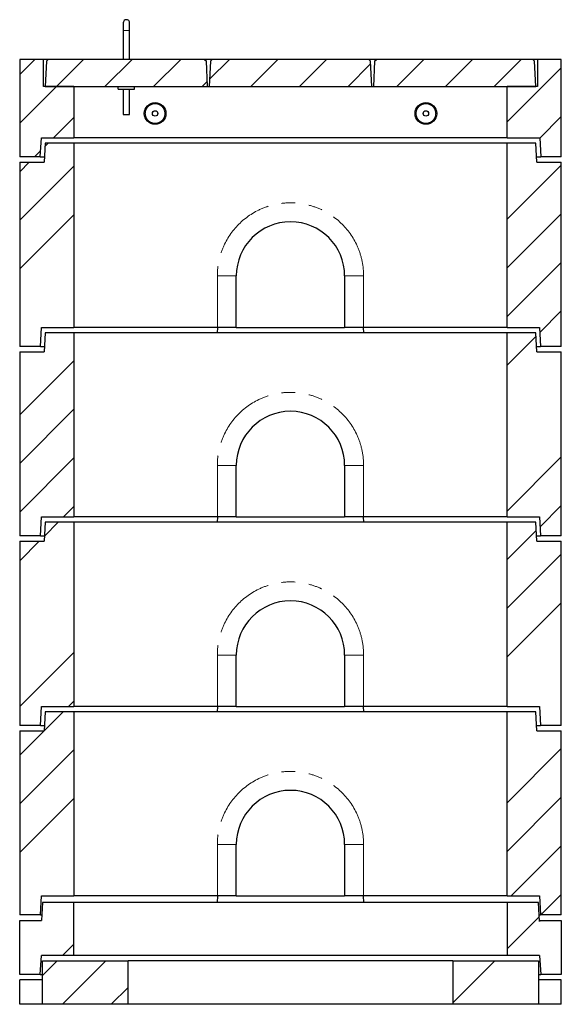
# Model space of a CAD drawing. Units: millimetres. Extents: x 700 to 7194, y 165 to 7235.
# Drawn here: x 988 to 1988, y 3132 to 4951 of the extents above; entities that cross this region are included whole.
import ezdxf

# ---------------------------------------------------------------- set-up
doc = ezdxf.new("R2010")
doc.units = ezdxf.units.MM
doc.header["$LTSCALE"] = 20
doc.linetypes.add('PHANTOM', pattern=[12.7, 6.35, -1.27, 1.27, -1.27, 1.27, -1.27])

msp = doc.modelspace()

# ---------------------------------------------------------------- hatches: boundary and pattern name
at = {"linetype": 'Continuous', "lineweight": 18}
h = msp.add_hatch(dxfattribs=at)
h.set_pattern_fill('ANSI31', scale=20, style=0)
h.paths.add_polyline_path([(1031.9, 4827.3), (1031.9, 4877.3), (987.9, 4877.3), (987.9, 4697.3), (1025.9, 4697.3), (1027.9, 4732.3), (1087.9, 4732.3), (1087.9, 4827.3)], flags=0)
h = msp.add_hatch(dxfattribs=at)
h.set_pattern_fill('ANSI31', scale=20, style=0)
h.paths.add_polyline_path([(1040.4, 4877.3), (1037.3, 4874.1), (1034.9, 4827.3), (1334.9, 4827.3), (1332.6, 4874.1), (1329.4, 4877.3)], flags=0)
h = msp.add_hatch(dxfattribs=at)
h.set_pattern_fill('ANSI31', scale=20, style=0)
h.paths.add_polyline_path([(1343.4, 4877.3), (1340.3, 4874.1), (1337.9, 4827.3), (1637.9, 4827.3), (1635.6, 4874.1), (1632.4, 4877.3)], flags=0)
h = msp.add_hatch(dxfattribs=at)
h.set_pattern_fill('ANSI31', scale=20, style=0)
h.paths.add_polyline_path([(1646.4, 4877.3), (1643.3, 4874.1), (1640.9, 4827.3), (1940.9, 4827.3), (1938.6, 4874.1), (1935.4, 4877.3)], flags=0)
h = msp.add_hatch(dxfattribs=at)
h.set_pattern_fill('ANSI31', scale=20, style=0)
h.paths.add_polyline_path([(1987.9, 4697.3), (1987.9, 4877.3), (1943.9, 4877.3), (1943.9, 4827.3), (1887.9, 4827.3), (1887.9, 4732.3), (1948, 4732.3), (1949.9, 4697.3)], flags=0)
h = msp.add_hatch(dxfattribs=at)
h.set_pattern_fill('ANSI34', scale=20, style=0)
h.paths.add_polyline_path([(1026.4, 4347.3), (1027.9, 4382.3), (1087.9, 4382.3), (1087.9, 4722.3), (1034.9, 4722.3), (1032.9, 4687.3), (987.9, 4687.3), (987.9, 4347.3)], flags=0)
h = msp.add_hatch(dxfattribs=at)
h.set_pattern_fill('ANSI34', scale=20, style=0)
h.paths.add_polyline_path([(1887.9, 4382.3), (1947.9, 4382.3), (1949.4, 4347.3), (1987.9, 4347.3), (1987.9, 4687.3), (1942.9, 4687.3), (1940.9, 4722.3), (1887.9, 4722.3)], flags=0)
h = msp.add_hatch(dxfattribs=at)
h.set_pattern_fill('ANSI34', scale=20, style=0)
h.paths.add_polyline_path([(1026.4, 3997.3), (1027.9, 4032.3), (1087.9, 4032.3), (1087.9, 4372.3), (1034.9, 4372.3), (1032.9, 4337.3), (987.9, 4337.3), (987.9, 3997.3)], flags=0)
h = msp.add_hatch(dxfattribs=at)
h.set_pattern_fill('ANSI34', scale=20, style=0)
h.paths.add_polyline_path([(1887.9, 4032.3), (1947.9, 4032.3), (1949.4, 3997.3), (1987.9, 3997.3), (1987.9, 4337.3), (1942.9, 4337.3), (1940.9, 4372.3), (1887.9, 4372.3)], flags=0)
h = msp.add_hatch(dxfattribs=at)
h.set_pattern_fill('ANSI34', scale=20, style=0)
h.paths.add_polyline_path([(1026.4, 3647.3), (1027.9, 3682.3), (1087.9, 3682.3), (1087.9, 4022.3), (1034.9, 4022.3), (1032.9, 3987.3), (987.9, 3987.3), (987.9, 3647.3)], flags=0)
h = msp.add_hatch(dxfattribs=at)
h.set_pattern_fill('ANSI34', scale=20, style=0)
h.paths.add_polyline_path([(1887.9, 3682.3), (1947.9, 3682.3), (1949.4, 3647.3), (1987.9, 3647.3), (1987.9, 3987.3), (1942.9, 3987.3), (1940.9, 4022.3), (1887.9, 4022.3)], flags=0)
h = msp.add_hatch(dxfattribs=at)
h.set_pattern_fill('ANSI34', scale=20, style=0)
h.paths.add_polyline_path([(1026.4, 3297.3), (1027.9, 3332.3), (1087.9, 3332.3), (1087.9, 3672.3), (1034.9, 3672.3), (1032.9, 3637.3), (987.9, 3637.3), (987.9, 3297.3)], flags=0)
h = msp.add_hatch(dxfattribs=at)
h.set_pattern_fill('ANSI34', scale=20, style=0)
h.paths.add_polyline_path([(1887.9, 3332.3), (1947.9, 3332.3), (1949.4, 3297.3), (1987.9, 3297.3), (1987.9, 3637.3), (1942.9, 3637.3), (1940.9, 3672.3), (1887.9, 3672.3)], flags=0)
h = msp.add_hatch(dxfattribs=at)
h.set_pattern_fill('ANSI34', scale=20, style=0)
h.paths.add_polyline_path([(1028, 3222.3), (1087.9, 3222.3), (1087.9, 3320.3), (1029.9, 3320.3), (1027.9, 3287.3), (987.9, 3287.3), (987.9, 3187.3), (1025.9, 3187.3)], flags=0)
h = msp.add_hatch(dxfattribs=at)
h.set_pattern_fill('ANSI34', scale=20, style=0)
h.paths.add_polyline_path([(1887.9, 3222.3), (1947.8, 3222.3), (1949.9, 3187.3), (1987.9, 3187.3), (1987.9, 3287.3), (1947.9, 3287.3), (1947.9, 3285.3), (1945.9, 3320.3), (1887.9, 3320.3)], flags=0)
h = msp.add_hatch(dxfattribs=at)
h.set_pattern_fill('ANSI34', scale=20, style=0)
h.paths.add_polyline_path([(1029.9, 3132.3), (1187.9, 3132.3), (1187.9, 3212.3), (1029.9, 3212.3)], flags=0)
h = msp.add_hatch(dxfattribs=at)
h.set_pattern_fill('ANSI34', scale=20, style=0)
h.paths.add_polyline_path([(1945.9, 3212.3), (1787.9, 3212.3), (1787.9, 3132.3), (1945.9, 3132.3)], flags=0)

# ---------------------------------------------------------------- linework, layer by layer
at = {"color": 7, "linetype": 'Continuous', "lineweight": 25}
for p, q in [((1178.9, 4944.5), (1178.9, 4930.5)), ((1178.9, 4930.5), (1178.9, 4877.3)), ((1190.9, 4930.5), (1190.9, 4944.5)), ((1190.9, 4877.3), (1190.9, 4930.5)), ((987.9, 4877.3), (987.9, 4697.3)), ((1031.9, 4877.3), (987.9, 4877.3)), ((1031.9, 4827.3), (1031.9, 4877.3)), ((1040.4, 4877.3), (1031.9, 4877.3)), ((1037.3, 4874.1), (1034.9, 4827.3)), ((1037.3, 4874.1), (1040.4, 4877.3)), ((1329.4, 4877.3), (1040.4, 4877.3)), ((1343.4, 4877.3), (1329.4, 4877.3)), ((1329.4, 4877.3), (1332.6, 4874.1)), ((1334.9, 4827.3), (1332.6, 4874.1)), ((1340.3, 4874.1), (1337.9, 4827.3)), ((1340.3, 4874.1), (1343.4, 4877.3)), ((1632.4, 4877.3), (1343.4, 4877.3)), ((1646.4, 4877.3), (1632.4, 4877.3)), ((1632.4, 4877.3), (1635.6, 4874.1)), ((1637.9, 4827.3), (1635.6, 4874.1)), ((1643.3, 4874.1), (1640.9, 4827.3)), ((1643.3, 4874.1), (1646.4, 4877.3)), ((1935.4, 4877.3), (1646.4, 4877.3)), ((1943.9, 4877.3), (1935.4, 4877.3)), ((1935.4, 4877.3), (1938.6, 4874.1)), ((1940.9, 4827.3), (1938.6, 4874.1)), ((1943.9, 4877.3), (1943.9, 4827.3)), ((1987.9, 4877.3), (1943.9, 4877.3)), ((1987.9, 4697.3), (1987.9, 4877.3)), ((1087.9, 4827.3), (1031.9, 4827.3)), ((1034.9, 4827.3), (1334.9, 4827.3)), ((1087.9, 4827.3), (1087.9, 4732.3)), ((1169.9, 4822.3), (1169.9, 4827.3)), ((1169.9, 4822.3), (1199.9, 4822.3)), ((1178.9, 4822.3), (1178.9, 4785)), ((1190.9, 4785), (1190.9, 4822.3)), ((1199.9, 4822.3), (1199.9, 4827.3)), ((1334.9, 4827.3), (1337.9, 4827.3)), ((1337.9, 4827.3), (1637.9, 4827.3)), ((1637.9, 4827.3), (1640.9, 4827.3)), ((1640.9, 4827.3), (1940.9, 4827.3)), ((1887.9, 4732.3), (1887.9, 4827.3)), ((1943.9, 4827.3), (1887.9, 4827.3)), ((1178.9, 4782), (1178.9, 4775.5)), ((1190.9, 4775.5), (1190.9, 4782)), ((1178.9, 4775.5), (1190.9, 4775.5)), ((1025.9, 4697.3), (1027.9, 4732.3)), ((1027.9, 4732.3), (1087.9, 4732.3)), ((1887.9, 4732.3), (1087.9, 4732.3)), ((1887.9, 4732.3), (1948, 4732.3)), ((1948, 4732.3), (1949.9, 4697.3)), ((1034.9, 4722.3), (1032.9, 4687.3)), ((1087.9, 4722.3), (1034.9, 4722.3)), ((1087.9, 4722.3), (1087.9, 4382.3)), ((1887.9, 4722.3), (1087.9, 4722.3)), ((1887.9, 4382.3), (1887.9, 4722.3)), ((1940.9, 4722.3), (1887.9, 4722.3)), ((1942.9, 4687.3), (1940.9, 4722.3)), ((1025.9, 4697.3), (987.9, 4697.3)), ((1025.9, 4697.3), (1033.5, 4697.3)), ((1942.3, 4697.3), (1949.9, 4697.3)), ((1987.9, 4697.3), (1949.9, 4697.3)), ((987.9, 4687.3), (987.9, 4347.3)), ((987.9, 4687.3), (1032.9, 4687.3)), ((1942.9, 4687.3), (1987.9, 4687.3)), ((1987.9, 4347.3), (1987.9, 4687.3)), ((1387.9, 4382.3), (1387.9, 4477.3)), ((1587.9, 4477.3), (1587.9, 4382.3)), ((1026.4, 4347.3), (1027.9, 4382.3)), ((1027.9, 4382.3), (1087.9, 4382.3)), ((1352.9, 4382.3), (1087.9, 4382.3)), ((1352.9, 4382.3), (1352.6, 4372.3)), ((1387.9, 4382.3), (1352.9, 4382.3)), ((1387.9, 4382.3), (1587.9, 4382.3)), ((1622.9, 4382.3), (1587.9, 4382.3)), ((1887.9, 4382.3), (1622.9, 4382.3)), ((1623.2, 4372.3), (1622.9, 4382.3)), ((1887.9, 4382.3), (1947.9, 4382.3)), ((1947.9, 4382.3), (1949.4, 4347.3)), ((1034.9, 4372.3), (1032.9, 4337.3)), ((1087.9, 4372.3), (1034.9, 4372.3)), ((1087.9, 4372.3), (1087.9, 4032.3)), ((1887.9, 4372.3), (1087.9, 4372.3)), ((1887.9, 4032.3), (1887.9, 4372.3)), ((1940.9, 4372.3), (1887.9, 4372.3)), ((1942.9, 4337.3), (1940.9, 4372.3)), ((1026.4, 4347.3), (987.9, 4347.3)), ((1026.4, 4347.3), (1033.5, 4347.3)), ((1942.3, 4347.3), (1949.4, 4347.3)), ((1987.9, 4347.3), (1949.4, 4347.3)), ((987.9, 4337.3), (987.9, 3997.3)), ((987.9, 4337.3), (1032.9, 4337.3)), ((1942.9, 4337.3), (1987.9, 4337.3)), ((1987.9, 3997.3), (1987.9, 4337.3)), ((1387.9, 4032.3), (1387.9, 4127.3)), ((1587.9, 4127.3), (1587.9, 4032.3)), ((1026.4, 3997.3), (1027.9, 4032.3)), ((1027.9, 4032.3), (1087.9, 4032.3)), ((1034.9, 4022.3), (1032.9, 3987.3)), ((1087.9, 4022.3), (1034.9, 4022.3)), ((1352.9, 4032.3), (1087.9, 4032.3)), ((1087.9, 4022.3), (1087.9, 3682.3)), ((1887.9, 4022.3), (1087.9, 4022.3)), ((1352.9, 4032.3), (1352.6, 4022.3)), ((1387.9, 4032.3), (1352.9, 4032.3)), ((1387.9, 4032.3), (1587.9, 4032.3)), ((1622.9, 4032.3), (1587.9, 4032.3)), ((1887.9, 4032.3), (1622.9, 4032.3)), ((1623.2, 4022.3), (1622.9, 4032.3)), ((1887.9, 4032.3), (1947.9, 4032.3)), ((1887.9, 3682.3), (1887.9, 4022.3)), ((1940.9, 4022.3), (1887.9, 4022.3)), ((1942.9, 3987.3), (1940.9, 4022.3)), ((1947.9, 4032.3), (1949.4, 3997.3)), ((1026.4, 3997.3), (987.9, 3997.3)), ((987.9, 3987.3), (987.9, 3647.3)), ((987.9, 3987.3), (1032.9, 3987.3)), ((1026.4, 3997.3), (1033.5, 3997.3)), ((1942.3, 3997.3), (1949.4, 3997.3)), ((1942.9, 3987.3), (1987.9, 3987.3)), ((1987.9, 3997.3), (1949.4, 3997.3)), ((1987.9, 3647.3), (1987.9, 3987.3)), ((1387.9, 3682.3), (1387.9, 3777.3)), ((1587.9, 3777.3), (1587.9, 3682.3)), ((1026.4, 3647.3), (1027.9, 3682.3)), ((1027.9, 3682.3), (1087.9, 3682.3)), ((1352.9, 3682.3), (1087.9, 3682.3)), ((1352.9, 3682.3), (1352.6, 3672.3)), ((1387.9, 3682.3), (1352.9, 3682.3)), ((1387.9, 3682.3), (1587.9, 3682.3)), ((1622.9, 3682.3), (1587.9, 3682.3)), ((1887.9, 3682.3), (1622.9, 3682.3)), ((1623.2, 3672.3), (1622.9, 3682.3)), ((1887.9, 3682.3), (1947.9, 3682.3)), ((1947.9, 3682.3), (1949.4, 3647.3)), ((1034.9, 3672.3), (1032.9, 3637.3)), ((1087.9, 3672.3), (1034.9, 3672.3)), ((1087.9, 3672.3), (1087.9, 3332.3)), ((1887.9, 3672.3), (1087.9, 3672.3)), ((1887.9, 3332.3), (1887.9, 3672.3)), ((1940.9, 3672.3), (1887.9, 3672.3)), ((1942.9, 3637.3), (1940.9, 3672.3)), ((1026.4, 3647.3), (987.9, 3647.3)), ((987.9, 3637.3), (987.9, 3297.3)), ((987.9, 3637.3), (1032.9, 3637.3)), ((1026.4, 3647.3), (1033.5, 3647.3)), ((1942.3, 3647.3), (1949.4, 3647.3)), ((1942.9, 3637.3), (1987.9, 3637.3)), ((1987.9, 3647.3), (1949.4, 3647.3)), ((1987.9, 3297.3), (1987.9, 3637.3)), ((1387.9, 3332.3), (1387.9, 3427.3)), ((1587.9, 3427.3), (1587.9, 3332.3)), ((1026.4, 3297.3), (1027.9, 3332.3)), ((1027.9, 3332.3), (1087.9, 3332.3)), ((1352.9, 3332.3), (1087.9, 3332.3)), ((1352.9, 3332.3), (1352.6, 3320.3)), ((1387.9, 3332.3), (1352.9, 3332.3)), ((1387.9, 3332.3), (1587.9, 3332.3)), ((1622.9, 3332.3), (1587.9, 3332.3)), ((1887.9, 3332.3), (1622.9, 3332.3)), ((1623.3, 3320.3), (1622.9, 3332.3)), ((1887.9, 3332.3), (1947.9, 3332.3)), ((1947.9, 3332.3), (1949.4, 3297.3)), ((1029.9, 3320.3), (1027.9, 3287.3)), ((1087.9, 3320.3), (1029.9, 3320.3)), ((1087.9, 3222.3), (1087.9, 3320.3)), ((1887.9, 3320.3), (1087.9, 3320.3)), ((1887.9, 3320.3), (1887.9, 3222.3)), ((1945.9, 3320.3), (1887.9, 3320.3)), ((1947.9, 3285.3), (1945.9, 3320.3)), ((1026.4, 3297.3), (987.9, 3297.3)), ((1026.4, 3297.3), (1028.5, 3297.3)), ((1947.2, 3297.3), (1949.4, 3297.3)), ((1987.9, 3297.3), (1949.4, 3297.3)), ((987.9, 3187.3), (987.9, 3287.3)), ((987.9, 3287.3), (1027.9, 3287.3)), ((1947.9, 3287.3), (1947.9, 3285.3)), ((1947.9, 3287.3), (1987.9, 3287.3)), ((1987.9, 3287.3), (1987.9, 3187.3)), ((1025.9, 3187.3), (1028, 3222.3)), ((1087.9, 3222.3), (1028, 3222.3)), ((1887.9, 3222.3), (1087.9, 3222.3)), ((1947.8, 3222.3), (1887.9, 3222.3)), ((1947.8, 3222.3), (1949.9, 3187.3)), ((1029.9, 3212.3), (1187.9, 3212.3)), ((1029.9, 3132.3), (1029.9, 3212.3)), ((1187.9, 3132.3), (1187.9, 3212.3)), ((1787.9, 3212.3), (1187.9, 3212.3)), ((1787.9, 3212.3), (1945.9, 3212.3)), ((1787.9, 3212.3), (1787.9, 3132.3)), ((1945.9, 3212.3), (1945.9, 3132.3)), ((1025.9, 3187.3), (987.9, 3187.3)), ((1025.9, 3187.3), (1029.9, 3187.3)), ((1945.9, 3187.3), (1949.9, 3187.3)), ((1987.9, 3187.3), (1949.9, 3187.3)), ((1029.9, 3177.3), (987.9, 3177.3)), ((987.9, 3132.3), (987.9, 3177.3)), ((1987.9, 3177.3), (1945.9, 3177.3)), ((1987.9, 3132.3), (1987.9, 3177.3)), ((1029.9, 3132.3), (987.9, 3132.3)), ((1187.9, 3132.3), (1029.9, 3132.3)), ((1787.9, 3132.3), (1187.9, 3132.3)), ((1945.9, 3132.3), (1787.9, 3132.3)), ((1987.9, 3132.3), (1945.9, 3132.3))]:
    msp.add_line(p, q, dxfattribs=at)
at = {"color": 8, "linetype": 'PHANTOM', "lineweight": 18}
for p, q in [((1178.9, 4930.5), (1190.9, 4930.5)), ((1352.9, 4477.3), (1387.9, 4477.3)), ((1352.9, 4382.3), (1352.9, 4477.3)), ((1622.9, 4477.3), (1587.9, 4477.3)), ((1622.9, 4477.3), (1622.9, 4382.3)), ((1352.9, 4127.3), (1387.9, 4127.3)), ((1352.9, 4032.3), (1352.9, 4127.3)), ((1622.9, 4127.3), (1587.9, 4127.3)), ((1622.9, 4127.3), (1622.9, 4032.3)), ((1352.9, 3777.3), (1387.9, 3777.3)), ((1352.9, 3682.3), (1352.9, 3777.3)), ((1622.9, 3777.3), (1587.9, 3777.3)), ((1622.9, 3777.3), (1622.9, 3682.3)), ((1352.9, 3332.3), (1352.9, 3427.3)), ((1352.9, 3427.3), (1387.9, 3427.3)), ((1622.9, 3427.3), (1587.9, 3427.3)), ((1622.9, 3427.3), (1622.9, 3332.3))]:
    msp.add_line(p, q, dxfattribs=at)
at = {"color": 7, "linetype": 'Continuous', "lineweight": 25}
for centre, radius in [((1237.9, 4777.3), 20), ((1237.9, 4777.3), 5), ((1737.9, 4777.3), 20), ((1737.9, 4777.3), 5)]:
    msp.add_circle(centre, radius, dxfattribs=at)
for centre, radius in [((1184.9, 4944.5), 6), ((1487.9, 4477.3), 100), ((1487.9, 4127.3), 100), ((1487.9, 3777.3), 100), ((1487.9, 3427.3), 100)]:
    msp.add_arc(centre, radius, 0, 180, dxfattribs=at)
at = {"color": 8, "linetype": 'PHANTOM', "lineweight": 18}
for centre in [(1487.9, 4477.3), (1487.9, 4127.3), (1487.9, 3777.3), (1487.9, 3427.3)]:
    msp.add_arc(centre, 135, 0, 180, dxfattribs=at)
at = {"color": 7, "linetype": 'Continuous', "lineweight": 25}
for points, knots in [([(1178.9, 4785), (1178.9, 4785), (1178.9, 4785), (1178.9, 4784.9), (1179, 4784.6), (1179.1, 4784.2), (1179.1, 4783.7), (1179.1, 4783.2), (1179.1, 4782.7), (1179, 4782.3), (1178.9, 4782.1), (1178.9, 4782), (1178.9, 4782), (1178.9, 4782)], [0, 0, 0, 0, 0.03222, 0.136183, 0.241106, 0.348877, 0.45712, 0.562506, 0.666194, 0.771936, 0.880306, 0.987843, 1, 1, 1, 1]), ([(1190.9, 4782), (1190.9, 4782), (1190.9, 4782), (1190.9, 4782.1), (1190.8, 4782.4), (1190.8, 4782.8), (1190.7, 4783.3), (1190.7, 4783.8), (1190.8, 4784.3), (1190.8, 4784.7), (1190.9, 4784.9), (1190.9, 4785), (1190.9, 4785), (1190.9, 4785)], [0, 0, 0, 0, 0.032219, 0.136182, 0.241106, 0.348878, 0.457121, 0.562507, 0.666196, 0.771939, 0.880296, 0.987839, 1, 1, 1, 1])]:
    msp.add_open_spline(points, degree=3, knots=knots, dxfattribs=at)
at = {"color": 8, "linetype": 'PHANTOM', "lineweight": 18}
for points in [[(1256, 4777.3), (1255.9, 4778.5), (1255.7, 4780.8), (1254.7, 4784), (1253.8, 4785.9), (1252.7, 4787.7), (1251.4, 4789.4), (1249.2, 4791.5), (1246.6, 4793.1), (1243.9, 4794.4), (1241, 4795.1), (1238, 4795.4), (1235, 4795.1), (1232, 4794.4), (1229.2, 4793.1), (1226.6, 4791.4), (1224.3, 4789.3), (1222.5, 4786.8), (1221.1, 4784.1), (1220.2, 4781.3), (1219.8, 4778.3), (1219.9, 4775), (1220.6, 4771.8), (1222, 4768.6), (1223.7, 4766), (1225.8, 4763.8), (1228.2, 4761.9), (1230.9, 4760.5), (1233.7, 4759.6), (1236.7, 4759.2), (1239.7, 4759.2), (1242.7, 4759.8), (1245.6, 4760.8), (1248.3, 4762.4), (1250.7, 4764.4), (1252.7, 4766.7), (1254.2, 4769.3), (1255.3, 4772.1), (1255.9, 4774.8), (1255.9, 4776.5), (1256, 4777.3)], [(1756, 4777.3), (1755.9, 4778.5), (1755.7, 4780.8), (1754.7, 4784), (1753.8, 4785.9), (1752.7, 4787.7), (1751.4, 4789.4), (1749.2, 4791.5), (1746.6, 4793.1), (1743.9, 4794.4), (1741, 4795.1), (1738, 4795.4), (1735, 4795.1), (1732, 4794.4), (1729.2, 4793.1), (1726.6, 4791.4), (1724.3, 4789.3), (1722.5, 4786.8), (1721.1, 4784.1), (1720.2, 4781.3), (1719.8, 4778.3), (1719.9, 4775), (1720.6, 4771.8), (1722, 4768.6), (1723.7, 4766), (1725.8, 4763.8), (1728.2, 4761.9), (1730.9, 4760.5), (1733.7, 4759.6), (1736.7, 4759.2), (1739.7, 4759.2), (1742.7, 4759.8), (1745.6, 4760.8), (1748.3, 4762.4), (1750.7, 4764.4), (1752.7, 4766.7), (1754.2, 4769.3), (1755.3, 4772.1), (1755.9, 4774.8), (1755.9, 4776.5), (1756, 4777.3)]]:
    msp.add_open_spline(points, degree=3, knots=[0, 0, 0, 0, 0.0341, 0.060953, 0.087809, 0.089087, 0.116356, 0.143626, 0.17003, 0.196433, 0.222605, 0.248778, 0.275691, 0.302605, 0.330149, 0.357695, 0.384724, 0.411752, 0.438115, 0.464475, 0.490676, 0.516877, 0.551174, 0.578736, 0.606299, 0.633297, 0.660296, 0.68652, 0.712744, 0.739063, 0.765382, 0.792587, 0.819792, 0.847288, 0.874784, 0.90154, 0.928294, 0.954522, 0.98075, 1, 1, 1, 1], dxfattribs=at)

doc.saveas('drawing.dxf')
